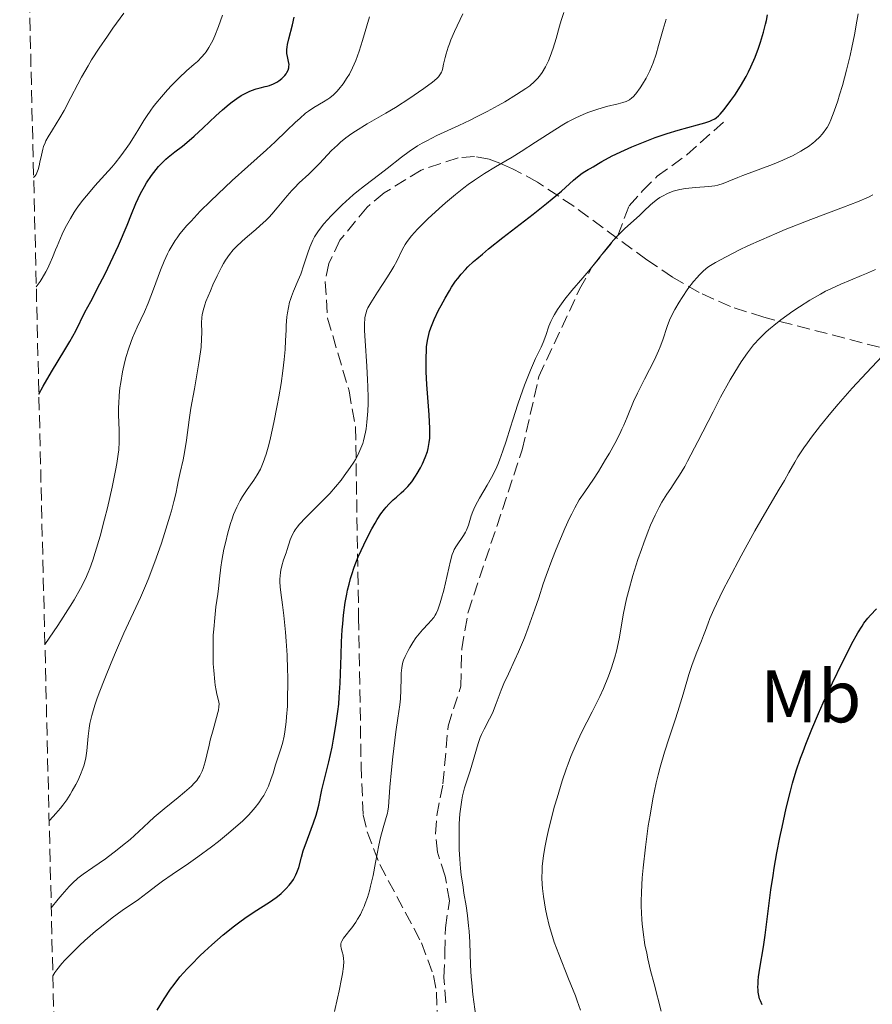
# Model space of a CAD drawing. Units: metres. Extents: x 664939 to 668396, y 4751233 to 4753629.
# Drawn here: x 664962 to 665077, y 4752397 to 4752530 of the extents above; entities that cross this region are included whole.
import ezdxf
from ezdxf.enums import TextEntityAlignment as Align

# ---------------------------------------------------------------- set-up
doc = ezdxf.new("R2010")
doc.units = ezdxf.units.M
doc.header["$MEASUREMENT"] = 0
doc.linetypes.add('DGN Style 3', pattern=[2.435891, 1.739922, -0.695969])
for name, color, linetype, lineweight in [('Curva de nivel directora', 30, 'Continuous', 30), ('Curva de nivel intermedia', 30, 'Continuous', 0), ('Etiqueta de uso rústico', 92, 'Continuous', 0), ('Senda', 7, 'DGN Style 3', 0), ('Zona arbolada', 92, 'DGN Style 3', 0)]:
    doc.layers.add(name, color=color, linetype=linetype, lineweight=lineweight)
doc.styles.add('Style-Arial', font='arial.ttf')

msp = doc.modelspace()

# ---------------------------------------------------------------- linework, layer by layer
at = {"layer": 'Curva de nivel directora', "color": 30, "linetype": 'Continuous', "lineweight": 30, "flags": 128}
for points, elevation in [([(664964.21, 4752479.6), (664964.8, 4752480.67), (664965.9, 4752482.58), (664967.7, 4752485.55), (664968.39, 4752486.7), (664969.18, 4752488.13), (664970.42, 4752490.64), (664971.19, 4752492.1), (664972.44, 4752494.45), (664973.14, 4752495.82), (664974.22, 4752498.09), (664974.92, 4752499.63), (664976.1, 4752502.36), (664976.7, 4752503.84), (664977.27, 4752505.29), (664977.57, 4752505.94), (664977.91, 4752506.63), (664978.44, 4752507.58), (664978.73, 4752508.06), (664979.4, 4752509.08), (664980.01, 4752509.89), (664980.33, 4752510.26), (664980.82, 4752510.78), (664981.34, 4752511.28), (664981.62, 4752511.52), (664982.55, 4752512.25), (664983.55, 4752513.02), (664984.14, 4752513.5), (664985.15, 4752514.38), (664986.34, 4752515.48), (664988.08, 4752517.12), (664988.97, 4752517.92), (664989.85, 4752518.66), (664990.28, 4752519), (664990.9, 4752519.45), (664991.48, 4752519.83), (664991.85, 4752520.04), (664992.55, 4752520.38), (664992.87, 4752520.51), (664993.48, 4752520.72), (664994.03, 4752520.88), (664994.69, 4752521.04), (664994.99, 4752521.12), (664995.29, 4752521.21), (664995.83, 4752521.42), (664996.28, 4752521.65), (664996.54, 4752521.81), (664996.97, 4752522.14), (664997.35, 4752522.52), (664997.54, 4752522.77), (664997.64, 4752522.93), (664997.8, 4752523.26), (664997.9, 4752523.59), (664997.92, 4752523.76), (664997.93, 4752524.02), (664997.87, 4752524.44), (664997.71, 4752525.09), (664997.65, 4752525.52), (664997.65, 4752526.04), (664997.68, 4752526.35), (664997.73, 4752526.7), (664997.9, 4752527.48), (664998.38, 4752529.35), (664998.63, 4752530.4)], 1150), ([(665017.05, 4752488.54), (665017.5, 4752489.64), (665018.09, 4752490.89), (665018.43, 4752491.55), (665018.97, 4752492.55), (665019.55, 4752493.53), (665019.84, 4752494), (665020.38, 4752494.8), (665020.67, 4752495.19), (665021.15, 4752495.78), (665021.73, 4752496.41), (665022.05, 4752496.74), (665022.81, 4752497.45), (665023.25, 4752497.84), (665023.99, 4752498.48), (665024.83, 4752499.17), (665026.74, 4752500.69), (665030.84, 4752503.87), (665032.64, 4752505.3), (665033.4, 4752505.91), (665034.65, 4752506.97), (665036.29, 4752508.43), (665036.82, 4752508.9), (665037.45, 4752509.37), (665037.81, 4752509.59), (665038.27, 4752509.85), (665038.51, 4752510), (665038.92, 4752510.25), (665039.64, 4752510.7), (665040.1, 4752510.96), (665041.48, 4752511.7), (665043.17, 4752512.49), (665044.14, 4752512.92), (665045.7, 4752513.56), (665047.3, 4752514.17), (665048.1, 4752514.46), (665048.89, 4752514.72), (665050.4, 4752515.18), (665052.99, 4752515.9), (665053.98, 4752516.18), (665054.66, 4752516.4), (665054.94, 4752516.52), (665055.32, 4752516.71), (665055.49, 4752516.83), (665055.81, 4752517.09), (665056.06, 4752517.33), (665056.6, 4752517.96), (665057.5, 4752519.17), (665058.01, 4752519.9), (665058.79, 4752521.1), (665059.53, 4752522.39), (665059.88, 4752523.05), (665060.2, 4752523.71), (665060.76, 4752525.01), (665061.22, 4752526.24), (665061.48, 4752527.01), (665061.89, 4752528.36), (665062.17, 4752529.44), (665062.28, 4752529.93), (665062.41, 4752530.7)], 1125), ([(664980.17, 4752396.57), (664981.09, 4752398.09), (664981.95, 4752399.38), (664982.43, 4752400.03), (664983.23, 4752401.04), (664984.21, 4752402.14), (664984.77, 4752402.73), (664985.92, 4752403.87), (664986.55, 4752404.47), (664987.53, 4752405.38), (664989.06, 4752406.72), (664990.56, 4752407.95), (664991.28, 4752408.49), (664991.96, 4752408.98), (664993.21, 4752409.81), (664995.31, 4752411.12), (664996.19, 4752411.73), (664996.6, 4752412.05), (664996.85, 4752412.27), (664997.33, 4752412.72), (664997.55, 4752412.95), (664997.95, 4752413.41), (664998.3, 4752413.88), (664998.51, 4752414.19), (664998.85, 4752414.79), (664999, 4752415.12), (664999.23, 4752415.78), (664999.6, 4752417.2), (664999.85, 4752418.06), (665000.4, 4752419.6), (665001.23, 4752421.82), (665001.59, 4752422.85), (665001.73, 4752423.33), (665001.95, 4752424.18), (665002.36, 4752426.28), (665003.3, 4752430.04), (665003.72, 4752431.99), (665003.94, 4752433.11), (665004.25, 4752434.93), (665004.51, 4752436.83), (665004.62, 4752437.79), (665004.7, 4752438.75), (665004.82, 4752440.65), (665004.94, 4752444.39), (665005, 4752446.22), (665005.09, 4752447.83), (665005.16, 4752448.63), (665005.27, 4752449.8), (665005.51, 4752451.52), (665005.71, 4752452.63), (665005.82, 4752453.18), (665006.02, 4752453.98), (665006.23, 4752454.76), (665006.39, 4752455.27), (665006.72, 4752456.26), (665007.26, 4752457.65), (665007.64, 4752458.51), (665008.36, 4752460.04), (665009.1, 4752461.45), (665009.54, 4752462.22), (665009.81, 4752462.68), (665010.31, 4752463.46), (665010.78, 4752464.1), (665011.01, 4752464.38), (665011.37, 4752464.78), (665011.96, 4752465.34), (665012.4, 4752465.72), (665013.05, 4752466.27), (665013.39, 4752466.59), (665013.92, 4752467.14), (665014.19, 4752467.45), (665014.46, 4752467.79), (665014.99, 4752468.55), (665015.21, 4752468.91), (665015.64, 4752469.66), (665015.93, 4752470.22), (665016.3, 4752471.06), (665016.58, 4752471.86), (665016.69, 4752472.25), (665016.84, 4752473.07), (665016.9, 4752473.65), (665016.92, 4752474.07), (665016.92, 4752474.98), (665016.84, 4752476.81), (665016.52, 4752480.89), (665016.43, 4752482.59), (665016.41, 4752483.38), (665016.4, 4752484.5), (665016.44, 4752485.51), (665016.48, 4752485.98), (665016.6, 4752486.84), (665016.67, 4752487.24), (665016.88, 4752488.02), (665017.05, 4752488.54)], 1125), ([(665061.69, 4752397.29), (665061.46, 4752397.83), (665061.36, 4752398.1), (665061.25, 4752398.52), (665061.18, 4752398.97), (665061.15, 4752399.22), (665061.14, 4752399.75), (665061.15, 4752400.04), (665061.18, 4752400.52), (665061.23, 4752401.04), (665061.4, 4752402.24), (665061.87, 4752405.09), (665062.11, 4752406.67), (665062.44, 4752409.17), (665062.89, 4752412.77), (665063.17, 4752414.71), (665063.33, 4752415.72), (665063.7, 4752417.78), (665064.1, 4752419.85), (665064.39, 4752421.21), (665064.95, 4752423.77), (665065.51, 4752426.07), (665065.81, 4752427.16), (665066.3, 4752428.8), (665066.88, 4752430.52), (665067.22, 4752431.43), (665067.59, 4752432.4), (665068.42, 4752434.44), (665069.32, 4752436.56), (665069.95, 4752437.98), (665071.2, 4752440.69), (665072.5, 4752443.4), (665073.28, 4752444.96), (665073.77, 4752445.88), (665074.62, 4752447.44), (665075.17, 4752448.34), (665075.43, 4752448.72), (665075.94, 4752449.41), (665076.29, 4752449.82), (665077.1, 4752450.66)], 1100)]:
    msp.add_lwpolyline(points, dxfattribs=dict(at, elevation=elevation))
at = {"layer": 'Curva de nivel intermedia', "color": 30, "linetype": 'Continuous', "lineweight": 0, "flags": 128}
for points, elevation in [([(665002.05, 4752501.79), (665002.63, 4752502.53), (665003.61, 4752503.63), (665004.18, 4752504.21), (665005.09, 4752505.11), (665006.06, 4752506), (665006.56, 4752506.44), (665007.07, 4752506.86), (665008.1, 4752507.68), (665010.15, 4752509.23), (665011.15, 4752510), (665013.11, 4752511.54), (665014.14, 4752512.3), (665015.26, 4752513.04), (665015.86, 4752513.4), (665016.49, 4752513.75), (665017.84, 4752514.43), (665020.81, 4752515.8), (665022.35, 4752516.52), (665023.13, 4752516.91), (665024.65, 4752517.7), (665026.11, 4752518.49), (665027.02, 4752519.01), (665028.61, 4752519.96), (665029.86, 4752520.78), (665030.37, 4752521.16), (665031.02, 4752521.71), (665031.3, 4752522), (665031.48, 4752522.2), (665031.82, 4752522.62), (665032.05, 4752522.96), (665032.49, 4752523.7), (665032.89, 4752524.51), (665033.13, 4752525.08), (665033.55, 4752526.24), (665033.94, 4752527.54), (665034.38, 4752529.2), (665034.6, 4752529.96), (665034.98, 4752531.02)], 1135), ([(664963.5, 4752508.77), (664963.7, 4752509.02), (664963.82, 4752509.21), (664964.01, 4752509.63), (664964.1, 4752509.86), (664964.24, 4752510.35), (664964.35, 4752510.85), (664964.54, 4752511.8), (664964.73, 4752512.61), (664964.84, 4752512.96), (664965.04, 4752513.48), (664965.16, 4752513.73), (664965.45, 4752514.27), (664966.04, 4752515.21), (664967.04, 4752516.82), (664967.61, 4752517.81), (664968.53, 4752519.57), (664969.45, 4752521.37), (664969.97, 4752522.33), (664970.83, 4752523.85), (664971.31, 4752524.64), (664972.34, 4752526.24), (664973.44, 4752527.85), (664974.19, 4752528.91), (664975.68, 4752530.95)], 1160), ([(664963.86, 4752494.04), (664964.36, 4752494.77), (664964.64, 4752495.23), (664965.14, 4752496.09), (664965.35, 4752496.5), (664965.72, 4752497.28), (664966.04, 4752498.03), (664966.44, 4752499.04), (664966.65, 4752499.55), (664967.1, 4752500.61), (664967.36, 4752501.16), (664967.77, 4752501.99), (664968.47, 4752503.26), (664968.98, 4752504.1), (664969.25, 4752504.52), (664969.68, 4752505.13), (664970.14, 4752505.74), (664971.11, 4752506.92), (664971.77, 4752507.68), (664973.1, 4752509.14), (664974.03, 4752510.2), (664974.47, 4752510.72), (664975.27, 4752511.73), (664975.98, 4752512.7), (664976.41, 4752513.33), (664977.18, 4752514.52), (664977.7, 4752515.37), (664978.36, 4752516.46), (664978.71, 4752517.01), (664979.29, 4752517.86), (664979.61, 4752518.3), (664979.97, 4752518.76), (664980.73, 4752519.68), (664981.55, 4752520.61), (664982.1, 4752521.19), (664983.13, 4752522.24), (664984.11, 4752523.15), (664985.15, 4752524.05), (664985.59, 4752524.44), (664986.18, 4752525.04), (664986.52, 4752525.46), (664986.74, 4752525.74), (664987.12, 4752526.31), (664987.48, 4752526.92), (664987.65, 4752527.27), (664987.93, 4752527.89), (664988.41, 4752529.14), (664988.94, 4752530.65)], 1155), ([(664965.02, 4752445.83), (664966.77, 4752448.43), (664967.49, 4752449.53), (664968.42, 4752451), (664968.95, 4752451.86), (664969.81, 4752453.38), (664970.48, 4752454.7), (664970.84, 4752455.54), (664971.06, 4752456.09), (664971.47, 4752457.22), (664971.81, 4752458.25), (664972.46, 4752460.46), (664973.07, 4752462.76), (664973.44, 4752464.27), (664974.09, 4752467.05), (664974.55, 4752469.31), (664974.72, 4752470.26), (664974.91, 4752471.52), (664974.97, 4752472.09), (664975.04, 4752473.18), (664975.05, 4752473.71), (664975.04, 4752474.75), (664974.96, 4752476.79), (664974.95, 4752477.82), (664974.97, 4752478.34), (664975.03, 4752479.4), (664975.14, 4752480.46), (664975.24, 4752481.17), (664975.49, 4752482.58), (664975.8, 4752483.97), (664975.98, 4752484.65), (664976.28, 4752485.67), (664976.63, 4752486.67), (664976.82, 4752487.16), (664977.47, 4752488.63), (664978.44, 4752490.69), (664978.93, 4752491.84), (664979.65, 4752493.72), (664980.61, 4752496.3), (664981.09, 4752497.51), (664981.54, 4752498.49), (664981.77, 4752498.95), (664982.16, 4752499.63), (664982.59, 4752500.31), (664982.83, 4752500.65), (664983.23, 4752501.18), (664984.16, 4752502.31), (664984.72, 4752502.92), (664985.96, 4752504.24), (664987.35, 4752505.62), (664988.31, 4752506.56), (664990.27, 4752508.39), (664992.37, 4752510.28), (664994.91, 4752512.54), (664996.06, 4752513.59), (664997.6, 4752515.07), (664998.81, 4752516.24), (664999.38, 4752516.76), (665000.17, 4752517.44), (665000.55, 4752517.72), (665001.28, 4752518.21), (665002.57, 4752518.97), (665003.14, 4752519.33), (665003.41, 4752519.52), (665003.9, 4752519.93), (665004.36, 4752520.39), (665004.65, 4752520.71), (665005.22, 4752521.43), (665005.78, 4752522.26), (665006.07, 4752522.73), (665006.5, 4752523.57), (665006.93, 4752524.58), (665007.16, 4752525.17), (665007.38, 4752525.81), (665007.83, 4752527.25), (665008.78, 4752530.45)], 1145), ([(665008.27, 4752490.43), (665008.43, 4752490.91), (665008.57, 4752491.23), (665008.95, 4752491.92), (665009.84, 4752493.33), (665011.2, 4752495.41), (665011.8, 4752496.36), (665012.05, 4752496.79), (665012.45, 4752497.53), (665013.24, 4752499.15), (665013.59, 4752499.77), (665013.85, 4752500.16), (665014.45, 4752500.94), (665015.23, 4752501.82), (665015.72, 4752502.33), (665016.62, 4752503.22), (665018.18, 4752504.63), (665019.04, 4752505.39), (665020.36, 4752506.5), (665021.5, 4752507.4), (665022.06, 4752507.83), (665022.92, 4752508.45), (665024.28, 4752509.34), (665025.77, 4752510.24), (665028.01, 4752511.54), (665029.23, 4752512.29), (665031.17, 4752513.54), (665033.76, 4752515.22), (665034.96, 4752515.96), (665035.53, 4752516.29), (665036.59, 4752516.84), (665037.57, 4752517.29), (665038.19, 4752517.55), (665039.4, 4752517.97), (665040.72, 4752518.34), (665042.3, 4752518.74), (665042.93, 4752518.9), (665043.37, 4752519.05), (665043.56, 4752519.13), (665043.81, 4752519.26), (665044.16, 4752519.51), (665044.33, 4752519.67), (665044.69, 4752520.08), (665045.27, 4752520.87), (665045.59, 4752521.35), (665046.08, 4752522.19), (665046.56, 4752523.16), (665046.78, 4752523.69), (665047, 4752524.24), (665047.4, 4752525.4), (665047.75, 4752526.58), (665048.36, 4752528.79), (665048.77, 4752530.13)], 1130), ([(665018.56, 4752523.18), (665018.66, 4752523.56), (665018.77, 4752524.08), (665018.96, 4752524.95), (665019.09, 4752525.46), (665019.36, 4752526.34), (665019.54, 4752526.82), (665019.75, 4752527.34), (665020.23, 4752528.47), (665021.36, 4752530.87)], 1140), ([(665045.81, 4752504.3), (665046.59, 4752505.04), (665046.98, 4752505.38), (665047.59, 4752505.86), (665047.92, 4752506.08), (665048.25, 4752506.28), (665048.96, 4752506.64), (665049.72, 4752506.93), (665050.25, 4752507.08), (665050.61, 4752507.17), (665051.37, 4752507.3), (665051.81, 4752507.36), (665052.72, 4752507.44), (665054.5, 4752507.57), (665055.32, 4752507.69), (665055.71, 4752507.78), (665056.46, 4752508), (665057.23, 4752508.29), (665058.41, 4752508.77), (665059.1, 4752509.05), (665063.09, 4752510.56), (665064.49, 4752511.13), (665065.15, 4752511.43), (665065.78, 4752511.73), (665066.93, 4752512.35), (665067.28, 4752512.56), (665067.93, 4752512.98), (665068.52, 4752513.41), (665068.87, 4752513.7), (665069.49, 4752514.28), (665069.79, 4752514.61), (665069.98, 4752514.84), (665070.3, 4752515.3), (665070.45, 4752515.53), (665070.72, 4752516.03), (665070.96, 4752516.55), (665071.42, 4752517.74), (665071.9, 4752519.14), (665072.15, 4752519.92), (665072.52, 4752521.18), (665073.09, 4752523.24), (665073.58, 4752525.24), (665073.81, 4752526.31), (665074.16, 4752528.02), (665074.48, 4752529.88), (665074.64, 4752530.87)], 1120), ([(664965.59, 4752422.09), (664966.14, 4752422.67), (664966.49, 4752423.05), (664967.13, 4752423.81), (664967.42, 4752424.19), (664967.96, 4752424.93), (664968.43, 4752425.65), (664968.71, 4752426.11), (664969.2, 4752427), (664969.44, 4752427.47), (664969.83, 4752428.34), (664970.14, 4752429.14), (664970.3, 4752429.64), (664970.52, 4752430.57), (664970.66, 4752431.53), (664970.84, 4752433.51), (664970.98, 4752434.57), (664971.09, 4752435.2), (664971.36, 4752436.3), (664971.76, 4752437.66), (664972.03, 4752438.46), (664972.34, 4752439.33), (664973.08, 4752441.28), (664973.93, 4752443.36), (664974.52, 4752444.76), (664975.67, 4752447.39), (664977.89, 4752452.18), (664978.58, 4752453.76), (664978.94, 4752454.62), (664979.3, 4752455.54), (664980.02, 4752457.49), (664980.72, 4752459.49), (664981.15, 4752460.79), (664981.88, 4752463.13), (664982.09, 4752463.87), (664982.41, 4752465.14), (664982.65, 4752466.17), (664982.88, 4752467.32), (664982.99, 4752467.84), (664983.27, 4752469.02), (664983.65, 4752470.74), (664983.84, 4752471.72), (664984.09, 4752473.4), (664984.46, 4752476.13), (664984.71, 4752477.71), (664985.17, 4752480.33), (664985.77, 4752483.8), (664985.99, 4752485.29), (664986.07, 4752485.94), (664986.15, 4752487.03), (664986.17, 4752487.9), (664986.14, 4752489.2), (664986.16, 4752489.91), (664986.2, 4752490.27), (664986.34, 4752490.88), (664986.57, 4752491.64), (664986.73, 4752492.08), (664987.32, 4752493.53), (664987.67, 4752494.33), (664988.24, 4752495.55), (664988.82, 4752496.69), (664989.1, 4752497.2), (664989.37, 4752497.65), (664989.89, 4752498.42), (664990.41, 4752499.06), (664990.78, 4752499.44), (664991.61, 4752500.2), (664992.35, 4752500.84), (664993.44, 4752501.78), (664994.01, 4752502.28), (664994.84, 4752503.06), (664995.24, 4752503.46), (664995.62, 4752503.87), (664996.35, 4752504.7), (664997.68, 4752506.3), (664998.32, 4752507.05), (664998.65, 4752507.4), (664999.3, 4752508.05), (665000.58, 4752509.25), (665001.18, 4752509.82), (665002.03, 4752510.69), (665003.12, 4752511.84), (665003.67, 4752512.41), (665004.44, 4752513.16), (665004.87, 4752513.54), (665005.58, 4752514.12), (665006.4, 4752514.71), (665006.87, 4752515.02), (665008.48, 4752516.01), (665010.98, 4752517.46), (665012.29, 4752518.24), (665014.21, 4752519.47), (665015.39, 4752520.28), (665016.1, 4752520.78), (665017.26, 4752521.65), (665017.84, 4752522.15), (665018.06, 4752522.37), (665018.17, 4752522.5), (665018.36, 4752522.75), (665018.49, 4752523), (665018.56, 4752523.18)], 1140), ([(665048.31, 4752486.93), (665048.88, 4752488.69), (665049.22, 4752489.58), (665049.44, 4752490.05), (665049.94, 4752491.02), (665050.51, 4752492), (665050.91, 4752492.62), (665051.68, 4752493.77), (665052.46, 4752494.79), (665052.93, 4752495.33), (665053.23, 4752495.65), (665053.8, 4752496.2), (665054.4, 4752496.69), (665054.76, 4752496.94), (665055.42, 4752497.35), (665056.84, 4752498.12), (665058.67, 4752499.04), (665059.77, 4752499.56), (665061.63, 4752500.41), (665063.7, 4752501.31), (665064.8, 4752501.76), (665068.27, 4752503.12), (665072.69, 4752504.8), (665074.54, 4752505.53), (665076.02, 4752506.16), (665076.63, 4752506.45)], 1115), ([(665005.29, 4752406.28), (665005.61, 4752406.71), (665006.12, 4752407.34), (665006.39, 4752407.68), (665006.92, 4752408.42), (665007.17, 4752408.82), (665007.54, 4752409.46), (665007.88, 4752410.16), (665008.04, 4752410.53), (665008.2, 4752410.92), (665008.49, 4752411.75), (665008.76, 4752412.65), (665008.93, 4752413.29), (665009.25, 4752414.7), (665009.58, 4752416.45), (665010.02, 4752418.79), (665010.24, 4752419.84), (665010.61, 4752421.16), (665011.04, 4752422.54), (665011.2, 4752423.12), (665011.25, 4752423.4), (665011.32, 4752423.96), (665011.51, 4752426.64), (665011.73, 4752428.97), (665011.93, 4752430.73), (665012.34, 4752434.08), (665012.61, 4752435.92), (665012.86, 4752437.72), (665012.94, 4752438.52), (665013.01, 4752439.74), (665013.04, 4752441.31), (665013.06, 4752441.98), (665013.12, 4752442.71), (665013.18, 4752443.03), (665013.29, 4752443.49), (665013.38, 4752443.73), (665013.59, 4752444.23), (665013.98, 4752445.02), (665014.22, 4752445.45), (665014.62, 4752446.1), (665015.04, 4752446.73), (665015.26, 4752447.03), (665015.91, 4752447.82), (665016.71, 4752448.67), (665017.04, 4752449.03), (665017.43, 4752449.51), (665017.63, 4752449.82), (665017.74, 4752450.04), (665017.97, 4752450.53), (665018.32, 4752451.48), (665018.5, 4752452.08), (665018.8, 4752453.18), (665019.69, 4752457.12), (665019.93, 4752457.97), (665020.09, 4752458.39), (665020.21, 4752458.65), (665020.51, 4752459.15), (665021.43, 4752460.52), (665021.73, 4752461.01), (665021.85, 4752461.25), (665021.96, 4752461.48), (665022.13, 4752461.93), (665022.5, 4752463.21), (665022.7, 4752463.78), (665022.83, 4752464.08), (665023.08, 4752464.6), (665023.61, 4752465.57), (665024.65, 4752467.33), (665025.23, 4752468.37), (665025.79, 4752469.5), (665026.06, 4752470.09), (665026.31, 4752470.7), (665026.77, 4752471.95), (665027.2, 4752473.27), (665027.77, 4752475.15), (665028.08, 4752476.15), (665028.76, 4752478.24), (665029.13, 4752479.29), (665029.68, 4752480.81), (665030.47, 4752482.84), (665031.16, 4752484.38), (665031.91, 4752485.91), (665032.2, 4752486.55), (665032.55, 4752487.49), (665032.97, 4752488.74), (665033.22, 4752489.37), (665033.52, 4752490.01), (665033.7, 4752490.33), (665034.1, 4752491), (665034.41, 4752491.45), (665035.11, 4752492.41), (665036.06, 4752493.56), (665037.53, 4752495.28), (665038.32, 4752496.23), (665040.8, 4752499.32), (665041.62, 4752500.29), (665042.02, 4752500.73), (665042.41, 4752501.15), (665043.16, 4752501.89), (665045.2, 4752503.73), (665045.81, 4752504.3)], 1120), ([(664965.87, 4752410.34), (664966.8, 4752411.51), (664967.35, 4752412.17), (664968.31, 4752413.23), (664968.73, 4752413.66), (664969.48, 4752414.35), (664970.16, 4752414.89), (664971.48, 4752415.79), (664973.17, 4752416.98), (664974.75, 4752418.16), (664975.49, 4752418.75), (664976.5, 4752419.58), (664977.7, 4752420.65), (664979.03, 4752421.92), (664979.76, 4752422.58), (664981.08, 4752423.69), (664982.97, 4752425.23), (664983.83, 4752425.93), (664984.76, 4752426.76), (664985.15, 4752427.15), (664985.48, 4752427.54), (664985.64, 4752427.75), (664985.91, 4752428.17), (664986.03, 4752428.4), (664986.2, 4752428.76), (664986.35, 4752429.15), (664986.61, 4752430.02), (664986.85, 4752430.96), (664987.14, 4752432.28), (664987.3, 4752432.94), (664987.68, 4752434.37), (664988.16, 4752436.03), (664988.34, 4752436.7), (664988.4, 4752436.99), (664988.47, 4752437.47), (664988.49, 4752437.86), (664988.47, 4752438.08), (664988.39, 4752438.48), (664988.2, 4752439.16), (664988.09, 4752439.66), (664987.97, 4752440.37), (664987.91, 4752440.81), (664987.77, 4752442.33), (664987.72, 4752443.24), (664987.68, 4752444.73), (664987.69, 4752446.3), (664987.72, 4752447.1), (664987.77, 4752447.9), (664987.91, 4752449.45), (664988.08, 4752450.92), (664988.32, 4752452.65), (664988.42, 4752453.38), (664988.57, 4752454.71), (664988.73, 4752456.25), (664988.87, 4752457.17), (664989.16, 4752458.7), (664989.35, 4752459.55), (664989.68, 4752460.88), (664990.05, 4752462.17), (664990.25, 4752462.78), (664990.46, 4752463.35), (664990.89, 4752464.37), (664991.34, 4752465.27), (664991.65, 4752465.8), (664992.27, 4752466.75), (664993.2, 4752468.02), (664993.64, 4752468.7), (664994.07, 4752469.47), (664994.27, 4752469.91), (664994.46, 4752470.39), (664994.83, 4752471.5), (664995.19, 4752472.76), (664995.42, 4752473.7), (664995.87, 4752475.77), (664996.33, 4752478.07), (664996.55, 4752479.25), (664996.85, 4752481.02), (664997.1, 4752482.72), (664997.2, 4752483.51), (664997.29, 4752484.26), (664997.4, 4752485.62), (664997.47, 4752486.82), (664997.53, 4752488.23), (664997.56, 4752488.86), (664997.64, 4752490), (664997.71, 4752490.53), (664997.84, 4752491.28), (664998.01, 4752492.01), (664998.12, 4752492.37), (664998.25, 4752492.73), (664998.54, 4752493.46), (664999.18, 4752494.96), (664999.5, 4752495.76), (664999.92, 4752497), (665000.44, 4752498.64), (665000.72, 4752499.4), (665000.98, 4752500.03), (665001.13, 4752500.33), (665001.37, 4752500.78), (665001.8, 4752501.45), (665002.05, 4752501.79)], 1135), ([(665037.21, 4752396.57), (665036.79, 4752397.81), (665036.53, 4752398.5), (665035.61, 4752400.8), (665034.28, 4752404.13), (665033.69, 4752405.75), (665033.43, 4752406.51), (665033.01, 4752407.97), (665032.68, 4752409.33), (665032.5, 4752410.19), (665032.23, 4752411.87), (665032.1, 4752412.97), (665032.05, 4752413.53), (665032.02, 4752414.42), (665032.03, 4752415.39), (665032.07, 4752415.92), (665032.18, 4752417.06), (665032.27, 4752417.69), (665032.45, 4752418.71), (665032.67, 4752419.83), (665032.85, 4752420.63), (665033.26, 4752422.3), (665033.72, 4752424.04), (665034.05, 4752425.2), (665034.75, 4752427.46), (665035.28, 4752429.03), (665035.54, 4752429.76), (665035.92, 4752430.76), (665036.17, 4752431.38), (665036.66, 4752432.5), (665037.37, 4752434), (665038.81, 4752436.78), (665039.81, 4752438.82), (665040.3, 4752439.91), (665040.99, 4752441.59), (665041.4, 4752442.72), (665041.59, 4752443.29), (665041.84, 4752444.13), (665042.06, 4752444.96), (665042.41, 4752446.62), (665043.03, 4752450.08), (665043.44, 4752451.99), (665043.69, 4752453.01), (665044.28, 4752455.14), (665044.96, 4752457.29), (665045.43, 4752458.66), (665045.74, 4752459.54), (665046.35, 4752461.14), (665046.67, 4752461.92), (665047.27, 4752463.28), (665047.82, 4752464.38), (665048.18, 4752465.02), (665048.86, 4752466.12), (665049.38, 4752466.89), (665050.13, 4752468.01), (665050.55, 4752468.67), (665051.26, 4752469.86), (665051.66, 4752470.57), (665053.04, 4752473.19), (665055.09, 4752477.23), (665056.11, 4752479.2), (665057.4, 4752481.53), (665058, 4752482.56), (665058.88, 4752483.95), (665059.73, 4752485.17), (665060.14, 4752485.71), (665060.55, 4752486.22), (665061.37, 4752487.14), (665062.23, 4752487.97), (665062.85, 4752488.5), (665063.29, 4752488.86), (665064.24, 4752489.59), (665065.86, 4752490.76), (665066.75, 4752491.36), (665068.14, 4752492.24), (665069.56, 4752493.07), (665070.26, 4752493.45), (665070.96, 4752493.8), (665072.32, 4752494.43), (665073.6, 4752494.97), (665075.11, 4752495.58), (665075.77, 4752495.85), (665076.97, 4752496.4)], 1110), ([(664966.09, 4752401.19), (664966.36, 4752401.66), (664966.62, 4752402.02), (664967.3, 4752402.85), (664967.71, 4752403.31), (664968.64, 4752404.27), (664969.68, 4752405.28), (664970.4, 4752405.94), (664971.84, 4752407.21), (664972.63, 4752407.86), (664974.1, 4752409.01), (664975.44, 4752409.98), (664977.62, 4752411.5), (664978.81, 4752412.38), (664980.16, 4752413.41), (664980.88, 4752413.94), (664982.19, 4752414.85), (664984.37, 4752416.34), (664985.64, 4752417.24), (664987.47, 4752418.59), (664988.41, 4752419.32), (664989.79, 4752420.43), (664991.07, 4752421.53), (664991.65, 4752422.06), (664992.18, 4752422.58), (664992.5, 4752422.91), (664993.1, 4752423.57), (664993.36, 4752423.88), (664993.85, 4752424.51), (664994.26, 4752425.12), (664994.51, 4752425.52), (664994.94, 4752426.32), (664995.14, 4752426.76), (664995.49, 4752427.65), (664995.78, 4752428.52), (664996.12, 4752429.63), (664996.28, 4752430.15), (664996.8, 4752431.65), (664997.04, 4752432.49), (664997.27, 4752433.48), (664997.37, 4752434.06), (664997.54, 4752435.41), (664997.6, 4752436.08), (664997.7, 4752437.53), (664997.74, 4752438.7), (664997.77, 4752440.54), (664997.76, 4752441.5), (664997.74, 4752442.46), (664997.66, 4752444.4), (664997.54, 4752446.3), (664997.44, 4752447.52), (664997.22, 4752449.75), (664997.03, 4752451.21), (664996.82, 4752452.88), (664996.75, 4752453.62), (664996.71, 4752454.31), (664996.71, 4752454.64), (664996.73, 4752455.11), (664996.78, 4752455.57), (664996.83, 4752455.86), (664996.96, 4752456.43), (664997.2, 4752457.24), (664997.54, 4752458.22), (664997.69, 4752458.67), (664998.09, 4752459.95), (664998.36, 4752460.6), (664998.61, 4752461.06), (664998.76, 4752461.29), (664999.04, 4752461.67), (664999.36, 4752462.07), (665000.16, 4752462.93), (665002.03, 4752464.79), (665002.97, 4752465.74), (665003.41, 4752466.2), (665004.21, 4752467.11), (665004.94, 4752467.99), (665005.38, 4752468.57), (665006.18, 4752469.7), (665006.66, 4752470.43), (665006.88, 4752470.8), (665007.2, 4752471.38), (665007.49, 4752471.98), (665007.62, 4752472.29), (665007.86, 4752472.96), (665007.97, 4752473.31), (665008.11, 4752473.88), (665008.24, 4752474.48), (665008.31, 4752474.91), (665008.43, 4752475.81), (665008.54, 4752477.29), (665008.58, 4752478.34), (665008.59, 4752479.08), (665008.56, 4752480.62), (665008.52, 4752481.52), (665008.42, 4752483.35), (665008.17, 4752486.77), (665008.1, 4752488.15), (665008.09, 4752489.22), (665008.13, 4752489.67), (665008.16, 4752489.94), (665008.27, 4752490.43)], 1130), ([(665023.12, 4752395.71), (665022.71, 4752398.69), (665022.55, 4752400.26), (665022.49, 4752401.06), (665022.41, 4752402.65), (665022.29, 4752405.75), (665022.21, 4752407.23), (665022.14, 4752407.94), (665021.98, 4752409.31), (665021.79, 4752410.63), (665021.51, 4752412.33), (665021.38, 4752413.16), (665021.15, 4752414.82), (665021.06, 4752415.66), (665020.94, 4752416.93), (665020.87, 4752418.23), (665020.84, 4752418.9), (665020.84, 4752420.74), (665020.87, 4752421.67), (665020.96, 4752423.02), (665021.11, 4752424.3), (665021.21, 4752424.9), (665021.32, 4752425.47), (665021.59, 4752426.51), (665021.89, 4752427.47), (665022.31, 4752428.69), (665022.5, 4752429.29), (665022.9, 4752430.68), (665023.42, 4752432.49), (665023.71, 4752433.32), (665023.87, 4752433.7), (665024.22, 4752434.43), (665024.97, 4752435.84), (665025.34, 4752436.6), (665025.86, 4752437.88), (665026.54, 4752439.71), (665026.9, 4752440.61), (665027.49, 4752441.91), (665028.38, 4752443.77), (665028.87, 4752444.86), (665029.66, 4752446.76), (665030.18, 4752448.11), (665031.08, 4752450.62), (665031.58, 4752452.14), (665032.19, 4752454.04), (665032.59, 4752455.16), (665033.37, 4752457.21), (665033.96, 4752458.7), (665035.12, 4752461.47), (665035.75, 4752462.89), (665036.03, 4752463.48), (665036.44, 4752464.27), (665037.06, 4752465.33), (665037.79, 4752466.43), (665038.95, 4752468.14), (665039.63, 4752469.18), (665040.61, 4752470.78), (665041.11, 4752471.64), (665041.84, 4752472.96), (665042.51, 4752474.24), (665042.8, 4752474.85), (665043.07, 4752475.43), (665043.53, 4752476.51), (665044.38, 4752478.6), (665044.88, 4752479.73), (665045.83, 4752481.62), (665047.18, 4752484.23), (665047.73, 4752485.41), (665047.95, 4752485.95), (665048.31, 4752486.93)], 1115), ([(665048.11, 4752396.45), (665047.14, 4752400.1), (665046.67, 4752401.91), (665046.3, 4752403.47), (665046.14, 4752404.23), (665045.91, 4752405.37), (665045.65, 4752407.07), (665045.52, 4752408.21), (665045.47, 4752408.79), (665045.42, 4752409.68), (665045.4, 4752410.58), (665045.4, 4752411.2), (665045.43, 4752412.45), (665045.54, 4752414.4), (665045.65, 4752415.74), (665045.96, 4752418.52), (665046.36, 4752421.4), (665046.59, 4752422.86), (665046.99, 4752425.06), (665047.44, 4752427.22), (665047.7, 4752428.28), (665047.97, 4752429.32), (665048.56, 4752431.35), (665049.17, 4752433.28), (665049.96, 4752435.68), (665050.32, 4752436.81), (665051.04, 4752439.14), (665051.84, 4752441.82), (665052.22, 4752443), (665052.8, 4752444.58), (665053.52, 4752446.34), (665053.81, 4752447.07), (665054.05, 4752447.74), (665054.41, 4752448.73), (665054.65, 4752449.35), (665055.19, 4752450.56), (665055.54, 4752451.32), (665056.47, 4752453.21), (665057.22, 4752454.66), (665058.86, 4752457.78), (665060.71, 4752461.17), (665062.32, 4752463.95), (665064.02, 4752466.78), (665064.71, 4752467.95), (665065.31, 4752469.02), (665066.09, 4752470.41), (665066.53, 4752471.15), (665067.32, 4752472.37), (665067.8, 4752473.04), (665068.34, 4752473.78), (665069.59, 4752475.38), (665070.98, 4752477.08), (665071.94, 4752478.22), (665073.83, 4752480.39), (665075.75, 4752482.48), (665078.66, 4752485.54)], 1105), ([(665004.04, 4752396.39), (665004.45, 4752398.17), (665004.68, 4752399.17), (665005, 4752400.8), (665005.12, 4752401.44), (665005.25, 4752402.44), (665005.3, 4752403.14), (665005.29, 4752403.48), (665005.22, 4752403.98), (665005.1, 4752404.42), (665004.96, 4752404.93), (665004.92, 4752405.17), (665004.91, 4752405.4), (665004.92, 4752405.52), (665004.97, 4752405.7), (665005.05, 4752405.88), (665005.29, 4752406.28)], 1120)]:
    msp.add_lwpolyline(points, dxfattribs=dict(at, elevation=elevation))
at = {"layer": 'Senda', "color": 7, "linetype": 'DGN Style 3', "lineweight": 0}
msp.add_polyline3d([(665019.06, 4752397.56, 1117.39), (665018.8, 4752400.99, 1116.91), (665018.95, 4752404.32, 1116.2), (665019, 4752407.66, 1116.08), (665019.55, 4752411.3, 1115.96), (665018.99, 4752414.63, 1116.32), (665017.92, 4752417.84, 1116.67), (665017.68, 4752420.33, 1116.56), (665017.84, 4752422.79, 1116.56), (665018.68, 4752427.05, 1116.56), (665019.36, 4752434.84, 1116.67), (665021.09, 4752440.22, 1116.79), (665021.21, 4752445.28, 1117.87), (665022.07, 4752450.2, 1118.19), (665029.36, 4752472.08, 1119.18), (665031.6, 4752481.95, 1119.38), (665037.09, 4752493.73, 1119.89), (665038.76, 4752496.69, 1120.01), (665042.23, 4752500.99, 1120.01), (665043.78, 4752504.95, 1120.49), (665045.57, 4752507, 1120.73), (665047.55, 4752508.95, 1122.16), (665051.55, 4752511.85, 1123.11), (665056.73, 4752516.48, 1123.47)], dxfattribs=at)
at = {"layer": 'Zona arbolada', "color": 92, "linetype": 'DGN Style 3', "lineweight": 0}
for points in [[(664994.21, 4751233.06, 1181.53), (664961.62, 4752587.05, 1174.78), (664964.86, 4752599.03, 1173.29), (664966.85, 4752610.95, 1171.87), (664966.65, 4752618.38, 1171.18), (664964.95, 4752630.83, 1170.16), (664964.45, 4752638.29, 1169.4), (664965.12, 4752646.55, 1168.3), (664966.77, 4752653.79, 1167.25), (664968.99, 4752659.45, 1166.43), (664970.38, 4752661.54, 1166.11), (664972.21, 4752663.19, 1165.8), (664974.37, 4752664.53, 1165.5), (664981.55, 4752667.79, 1164.6), (664985.7, 4752670.52, 1163.96), (664987.37, 4752672.68, 1163.57), (664991.84, 4752681.52, 1161.98), (664995.66, 4752690.59, 1160.12), (664999.03, 4752701.16, 1157.85), (665000.59, 4752708.36, 1156.29)], [(665022.95, 4752511.61, 1142.41), (665020.71, 4752511.44, 1142.64), (665015.74, 4752509.79, 1142.88), (665010.74, 4752506.72, 1142.86), (665008.46, 4752504.78, 1142.77), (665004.78, 4752500.34, 1142.42), (665003.3, 4752497.18, 1142.1), (665002.8, 4752494.73, 1141.83), (665003.12, 4752489.83, 1141.29), (665006.02, 4752480.02, 1140.09), (665006.89, 4752475.13, 1139.33), (665007.31, 4752449.52, 1134.06), (665007.64, 4752429.57, 1132.17), (665007.92, 4752422.91, 1131.11), (665008.44, 4752420.61, 1130.39), (665010.16, 4752416.2, 1128.47), (665015.79, 4752405.64, 1122.83), (665017.38, 4752401.26, 1121.1), (665017.8, 4752398.98, 1120.52), (665017.88, 4752396.38, 1120.16)], [(665082.26, 4752484.69, 1110.3), (665061.93, 4752489.96, 1113.77), (665057.42, 4752491.41, 1114.77), (665053.23, 4752493.29, 1116.13), (665049.61, 4752495.38, 1118.45), (665046.15, 4752497.68, 1121.65), (665036.31, 4752504.93, 1133.38), (665031.41, 4752508.17, 1138.5), (665028.05, 4752509.98, 1140.91), (665026.33, 4752510.73, 1141.7), (665024.9, 4752511.27, 1142.1), (665022.95, 4752511.61, 1142.41)]]:
    msp.add_polyline3d(points, dxfattribs=at)

# ---------------------------------------------------------------- texts
at = {"layer": 'Etiqueta de uso rústico', "color": 92, "linetype": 'Continuous', "lineweight": 0, "style": 'Style-Arial'}
msp.add_text('Mb', height=7, dxfattribs=at).set_placement((665068.26, 4752438.86, 1100.36), align=Align.MIDDLE_CENTER)

doc.saveas('drawing.dxf')
